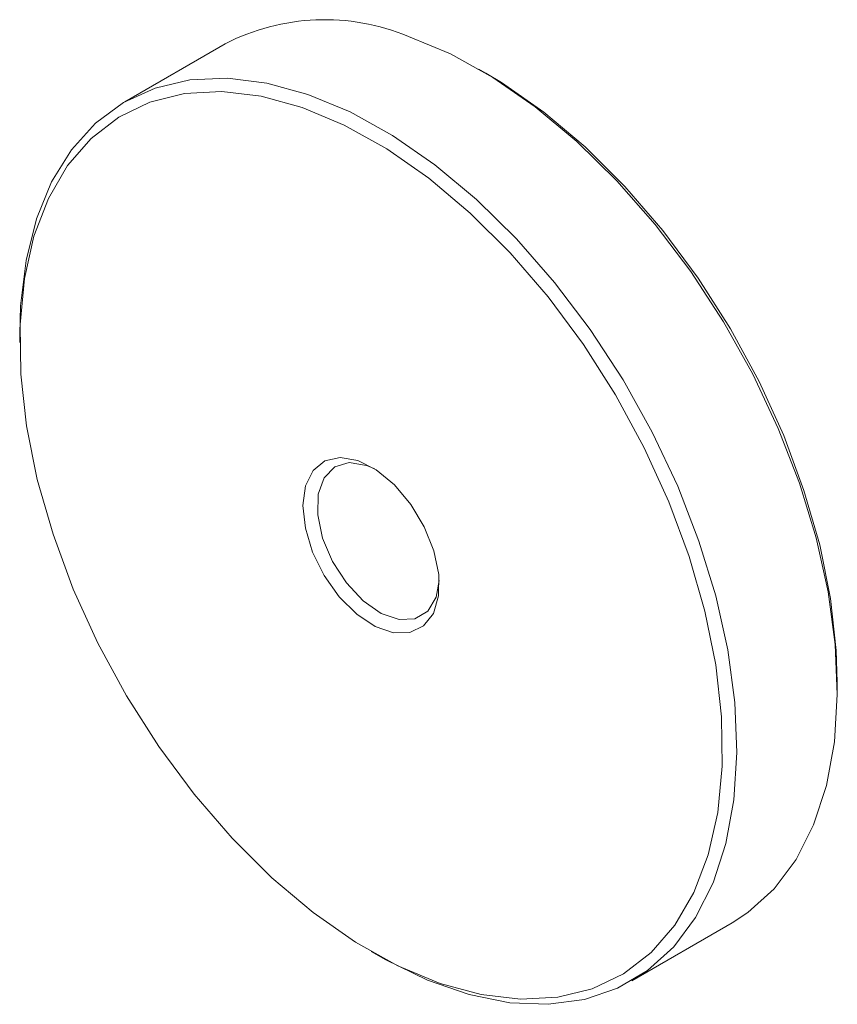
# Model space of a CAD drawing. Units: millimetres. Extents: x 74 to 3067, y -5116 to 2930.
# Drawn here: x 2665 to 2706, y -2838 to -2789 of the extents above; entities that cross this region are included whole.
import ezdxf

# ---------------------------------------------------------------- set-up
doc = ezdxf.new("R2010")
doc.units = ezdxf.units.MM

msp = doc.modelspace()

# ---------------------------------------------------------------- linework, layer by layer
at = {"color": 7, "linetype": 'Continuous', "lineweight": 18}
for p, q in [((2675.505, -2790.3), (2670.555, -2793.158)), ((2688.36, -2791.744), (2688.007, -2791.54)), ((2665.376, -2804.604), (2665.376, -2805.012)), ((2705.682, -2822.157), (2705.682, -2821.749)), ((2695.553, -2836.46), (2700.503, -2833.603)), ((2682.698, -2835.017), (2683.051, -2835.221))]:
    msp.add_line(p, q, dxfattribs=at)
at = {"color": 7, "linetype": 'Continuous', "lineweight": 18, "flags": 128}
for points in [[(2700.503, -2833.603), (2701.277, -2833.097), (2702.565, -2831.933), (2703.648, -2830.489), (2704.512, -2828.784), (2705.144, -2826.843), (2705.535, -2824.693), (2705.681, -2822.364), (2705.578, -2819.889), (2705.228, -2817.303), (2704.637, -2814.641), (2703.812, -2811.942), (2702.766, -2809.243), (2701.512, -2806.581), (2700.068, -2803.996), (2698.455, -2801.521), (2696.696, -2799.194), (2694.814, -2797.045), (2692.837, -2795.106), (2690.792, -2793.403), (2688.708, -2791.961), (2686.614, -2790.799), (2684.539, -2789.934)], [(2688.36, -2791.744), (2689.126, -2792.206), (2691.207, -2793.659), (2693.246, -2795.377), (2695.213, -2797.333), (2697.081, -2799.5), (2698.822, -2801.845), (2700.409, -2804.334), (2701.822, -2806.932), (2703.037, -2809.6), (2704.039, -2812.299), (2704.812, -2814.99), (2705.346, -2817.633), (2705.631, -2820.191), (2705.682, -2821.749)], [(2665.376, -2804.604), (2665.419, -2803.212), (2665.688, -2800.968), (2666.201, -2798.919), (2666.95, -2797.093), (2667.925, -2795.516), (2669.113, -2794.209), (2670.496, -2793.192), (2672.056, -2792.478), (2673.77, -2792.078), (2675.615, -2791.997), (2677.563, -2792.235), (2679.589, -2792.791)], [(2679.305, -2793.436), (2677.282, -2792.884), (2675.338, -2792.654), (2673.502, -2792.751), (2671.799, -2793.172), (2670.256, -2793.912), (2668.894, -2794.959), (2667.733, -2796.299), (2666.791, -2797.912), (2666.08, -2799.774), (2665.612, -2801.858), (2665.394, -2804.134), (2665.427, -2806.569), (2665.713, -2809.127), (2666.246, -2811.771), (2667.019, -2814.462), (2668.021, -2817.161), (2669.236, -2819.829), (2670.649, -2822.427), (2672.237, -2824.916), (2673.977, -2827.261), (2675.845, -2829.428), (2677.812, -2831.384), (2679.851, -2833.101), (2681.932, -2834.555), (2684.024, -2835.724), (2686.096, -2836.591), (2688.119, -2837.143), (2690.063, -2837.372), (2691.9, -2837.276), (2693.602, -2836.854), (2695.145, -2836.115), (2696.507, -2835.067), (2697.668, -2833.727), (2698.61, -2832.115), (2699.321, -2830.252), (2699.789, -2828.168), (2700.008, -2825.892), (2699.974, -2823.457), (2699.689, -2820.899), (2699.156, -2818.255), (2698.382, -2815.564), (2697.381, -2812.865), (2696.165, -2810.197), (2694.753, -2807.6), (2693.165, -2805.11), (2691.424, -2802.765), (2689.556, -2800.599), (2687.589, -2798.643), (2685.55, -2796.925), (2683.469, -2795.471), (2681.377, -2794.303), (2679.305, -2793.436)], [(2679.589, -2792.791), (2681.664, -2793.656), (2683.758, -2794.818), (2685.842, -2796.261), (2687.887, -2797.963), (2689.864, -2799.903), (2691.746, -2802.051), (2693.506, -2804.379), (2695.118, -2806.853), (2696.562, -2809.439), (2697.816, -2812.1), (2698.863, -2814.799), (2699.687, -2817.498), (2700.279, -2820.16), (2700.628, -2822.747), (2700.731, -2825.222), (2700.586, -2827.55), (2700.194, -2829.7), (2699.562, -2831.641), (2698.698, -2833.346), (2697.615, -2834.791), (2696.327, -2835.955), (2694.853, -2836.822), (2693.213, -2837.38), (2691.431, -2837.621), (2689.531, -2837.542), (2687.54, -2837.144), (2685.486, -2836.432), (2683.398, -2835.417), (2683.051, -2835.221)], [(2682.042, -2810.83), (2682.955, -2811.293), (2683.849, -2812.032), (2684.658, -2812.992), (2685.322, -2814.102), (2685.791, -2815.279), (2686.031, -2816.437), (2686.024, -2817.489), (2685.771, -2818.358), (2685.29, -2818.978), (2684.617, -2819.305), (2683.801, -2819.313), (2682.904, -2819.002), (2681.992, -2818.396), (2681.133, -2817.538), (2680.389, -2816.493), (2679.818, -2815.339), (2679.46, -2814.16), (2679.342, -2813.045), (2679.473, -2812.075), (2679.844, -2811.324), (2680.427, -2810.846), (2681.178, -2810.677), (2682.042, -2810.83)], [(2682.883, -2811.246), (2682.465, -2811.066), (2681.623, -2810.931), (2680.907, -2811.141), (2680.383, -2811.677), (2680.096, -2812.491), (2680.071, -2813.511), (2680.312, -2814.647), (2680.797, -2815.796), (2681.482, -2816.858), (2682.306, -2817.738), (2683.197, -2818.358), (2684.076, -2818.662), (2684.863, -2818.624), (2685.49, -2818.247), (2685.901, -2817.565), (2686.054, -2816.74)]]:
    msp.add_lwpolyline(points, dxfattribs=at)
at = {"color": 7, "linetype": 'Continuous', "lineweight": 18}
msp.add_arc((2680.416, -2799.829), 10.72, 67.3801, 117.2671, dxfattribs=at)

doc.saveas('drawing.dxf')
